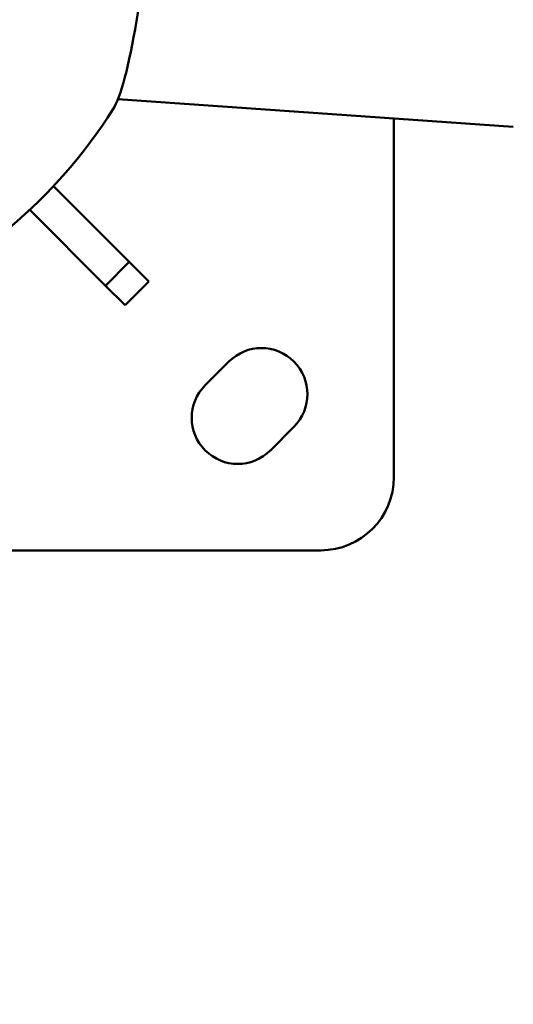
# Model space of a CAD drawing. Units: millimetres. Extents: x 874 to 23527, y 2392 to 13028.
# Drawn here: x 10769 to 10887, y 3704 to 3939 of the extents above; entities that cross this region are included whole.
import ezdxf

# ---------------------------------------------------------------- set-up
doc = ezdxf.new("R2010")
doc.units = ezdxf.units.MM
doc.header["$MEASUREMENT"] = 0
doc.layers.add('Visible (ISO)', color=7, linetype='Continuous', lineweight=50)
doc.styles.get("Standard").update_dxf_attribs({"font": 'square721_bt_roman.ttf'})
doc.dimstyles.get("Standard").update_dxf_attribs({"dimtxt": 200, "dimasz": 100, "dimexe": 0.18, "dimexo": 0.0625, "dimgap": 40, "dimtad": 1, "dimdec": 0, "dimlfac": 0.1, "dimrnd": 5, "dimzin": 0, "dimdsep": 46, "dimtxsty": 'Standard', "dimcen": 0.09, "dimse1": 1, "dimse2": 1, "dimadec": 0, "dimazin": 0, "dimtfac": 1, "dimtdec": 0, "dimtofl": 0, "dimtmove": 0, "dimatfit": 3, "dimfxl": 1, "dimtolj": 1, "dimtzin": 0, "dimarcsym": 0})

# ---------------------------------------------------------------- blocks, each defined once
blk = doc.blocks.new('*D21')
at = {"color": 0, "lineweight": -2, "transparency": 16777216}
blk.add_line((1610.63, 4716.47), (16735.63, 4716.47), dxfattribs=at)
at = {"color": 0, "transparency": 16777216}
for points in [[(1610.63, 4733.14), (1610.63, 4699.81), (1510.63, 4716.47)], [(16735.63, 4733.14), (16735.63, 4699.81), (16835.63, 4716.47)]]:
    blk.add_solid(points, dxfattribs=at)
at = {"layer": 'Defpoints', "color": 0, "transparency": 16777216}
for p in [(16835.63, 4716.47), (1510.63, 2592.23), (16835.63, 2592.23)]:
    blk.add_point(p, dxfattribs=at)
at = {"color": 0, "transparency": 16777216, "insert": (9173.13, 4975.7), "char_height": 350, "attachment_point": 5}
blk.add_mtext('\\A1;1530', dxfattribs=at)

msp = doc.modelspace()

# ---------------------------------------------------------------- linework, layer by layer
at = {"layer": 'Visible (ISO)'}
for p, q in [((10886.64, 3913.74), (10792.21, 3920.35)), ((10858.13, 3830.1), (10858.13, 3915.74)), ((10794.91, 3881.47), (10776.8, 3899.58)), ((10771.14, 3893.93), (10789.26, 3875.81)), ((10794.91, 3881.47), (10789.26, 3875.81)), ((10794.91, 3881.47), (10799.58, 3876.8)), ((10793.92, 3871.15), (10789.26, 3875.81)), ((10799.58, 3876.8), (10793.92, 3871.15)), ((10813.05, 3852.02), (10818.71, 3857.67)), ((10834.26, 3842.12), (10828.61, 3836.46)), ((10530.63, 3812.6), (10840.63, 3812.6))]:
    msp.add_line(p, q, dxfattribs=at)
for centre, radius, start, end in [((10685.63, 3985.1), 125, 293.0332, 327.4711), ((10826.48, 3849.9), 11, 315, 135), ((10820.83, 3844.24), 11, 135, 315), ((10840.63, 3830.1), 17.5, 270, 0)]:
    msp.add_arc(centre, radius, start, end, dxfattribs=at)
msp.add_ellipse((10793.6, 3977.54), major_axis=(4.27, 60.99), ratio=0.120005, start_param=3.358881, end_param=6.065897, dxfattribs=at)

# ---------------------------------------------------------------- dimensions: what is measured, and where the dimension line sits
dim = msp.add_linear_dim(base=(16835.62518466, 4716.47317453), p1=(1510.62518466, 2592.23471847), p2=(16835.62518466, 2592.23471847), dimstyle='Standard', override={"dimtxt": 350, "dimgap": 80})
dim.commit()
dim.dimension.update_dxf_attribs({"geometry": '*D21', "text_midpoint": (9173.12518466, 4975.70420207)})

doc.saveas('drawing.dxf')
